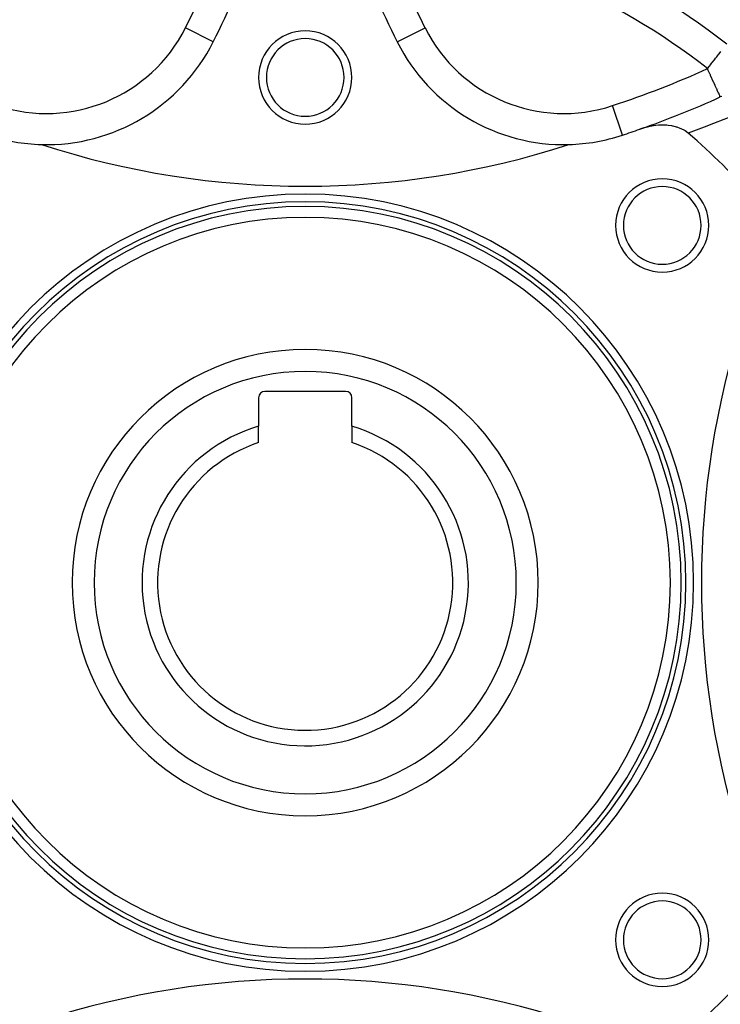
# Model space of a CAD drawing. Units: millimetres. Extents: x 50 to 764, y -380 to 170.
# Drawn here: x 102 to 147, y -147 to -84 of the extents above; entities that cross this region are included whole.
import ezdxf

# ---------------------------------------------------------------- set-up
doc = ezdxf.new("R2010")
doc.units = ezdxf.units.MM
doc.linetypes.add('DASHED', pattern=[9.652, 8.128, -1.524])
doc.layers.add('nevidi', color=4, linetype='DASHED')

msp = doc.modelspace()

# ---------------------------------------------------------------- linework, layer by layer
at = {"color": 2}
for p, q in [((114.077, -85.21), (114.075, -85.209)), ((125.923, -85.21), (125.925, -85.209)), ((117, -108.1), (117, -109.938)), ((122.6, -107.7), (117.4, -107.7)), ((123, -109.938), (123, -108.1)), ((117, -110.986), (117, -109.938)), ((123, -109.938), (123, -110.986))]:
    msp.add_line(p, q, dxfattribs=at)
msp.add_lwpolyline([(144.65, -91.08), (144.643, -91.074), (144.452, -90.934), (144.432, -90.922), (144.197, -90.798), (144.193, -90.796), (144.14, -90.774), (143.931, -90.699), (143.912, -90.693), (143.892, -90.687), (143.682, -90.634), (143.651, -90.628), (143.601, -90.619), (143.356, -90.585), (143.269, -90.577), (143.051, -90.568), (142.923, -90.569), (142.739, -90.577), (142.567, -90.592), (142.423, -90.61), (142.206, -90.647), (142.108, -90.667), (141.848, -90.731), (141.795, -90.746), (141.533, -90.83)], dxfattribs=at)
for centre, radius, start, end in [((120, -120), 48.5, 0, 180), ((120, -120), 44, 51.93629, 83.06371), ((56.007, -56.007), 65, 333.30223, 339.26923), ((183.993, -56.007), 65, 200.73077, 206.69777), ((120, -87.5), 3, 0, 180), ((103.356, -79.819), 12, 268.40793, 333.30223), ((120, -87.5), 2.5, 0, 180), ((136.644, -79.819), 12, 206.69777, 271.59207), ((120, -87.5), 3, 180, 0), ((120, -87.5), 2.5, 180, 0), ((120, -29.5), 65, 289.3466, 294.26923), ((103.356, -79.819), 12, 251.69777, 268.40793), ((136.644, -79.819), 12, 271.59207, 288.30223), ((120, -29.5), 65, 288.30223, 289.3466), ((120, -120), 38, 40.44214, 49.55786), ((120, -39.5), 55, 252.02079, 287.97921), ((142.981, -97.019), 3, 0, 180), ((120, -120), 25, 0, 180), ((142.981, -97.019), 2.5, 0, 180), ((120, -120), 24.5, 0, 180), ((120, -120), 24.2, 0, 180), ((120, -120), 23.5, 0, 180), ((142.981, -97.019), 3, 180, 0), ((142.981, -97.019), 2.5, 180, 0), ((200.5, -120), 55, 162.02079, 197.97921), ((120, -120), 15, 0, 180), ((117.4, -108.1), 0.4, 90, 180), ((122.6, -108.1), 0.4, 0, 90), ((120, -120), 10.5, 106.60155, 269.69923), ((120, -120), 10.5, 269.69923, 73.39845), ((120, -120), 9.5, 108.40848, 269.69923), ((120, -120), 9.5, 269.69923, 71.59152), ((120, -120), 70, 180, 0), ((120, -120), 48.5, 180, 360), ((120, -120), 25, 180, 360), ((120, -120), 24.5, 180, 0), ((120, -120), 24.2, 180, 0), ((120, -120), 23.5, 180, 0), ((120, -120), 15, 180, 0), ((142.981, -142.981), 3, 0, 180), ((142.981, -142.981), 2.5, 0, 180), ((142.981, -142.981), 3, 180, 0), ((142.981, -142.981), 2.5, 180, 0), ((120, -120), 38, 310.44214, 319.55786), ((120, -200.5), 55, 72.02079, 107.97921)]:
    msp.add_arc(centre, radius, start, end, dxfattribs=at)
at = {"layer": 'nevidi', "color": 7, "linetype": 'Continuous'}
for p, q in [((114.075, -85.209), (112.29, -84.312)), ((125.925, -85.209), (127.71, -84.312)), ((146.626, -88.232), (146.624, -88.231)), ((140.412, -91.212), (139.784, -89.313))]:
    msp.add_line(p, q, dxfattribs=at)
for points in [[(145.895, -86.932), (146.014, -86.78), (146.018, -86.775), (146.081, -86.695), (146.181, -86.566), (146.217, -86.521), (146.329, -86.377), (146.339, -86.364), (146.414, -86.268), (146.489, -86.173), (146.541, -86.107), (146.603, -86.028), (146.628, -85.995), (146.709, -85.893), (146.755, -85.834)], [(146.717, -88.756), (146.709, -88.756), (146.703, -88.748), (146.702, -88.745), (146.698, -88.732), (146.694, -88.718), (146.69, -88.705), (146.688, -88.697), (146.677, -88.665), (146.658, -88.619), (146.653, -88.606), (146.643, -88.585), (146.612, -88.52), (146.609, -88.512), (146.567, -88.423), (146.549, -88.385), (146.545, -88.376), (146.482, -88.236), (146.472, -88.214), (146.452, -88.169), (146.389, -88.029), (146.388, -88.027), (146.299, -87.83), (146.296, -87.824), (146.285, -87.799), (146.197, -87.603), (146.175, -87.556), (146.092, -87.37), (146.078, -87.339), (146.062, -87.302), (145.984, -87.129), (145.945, -87.042), (145.895, -86.932)], [(146.822, -88.716), (146.717, -88.756)], [(148.505, -89.546), (147.361, -90.032), (147.215, -90.092), (145.995, -90.578), (145.845, -90.635), (144.65, -91.08)]]:
    msp.add_lwpolyline(points, dxfattribs=at)
for centre, radius, start, end in [((120, -120), 46.5, 0, 180), ((120, -120), 46, 51.93629, 83.06371), ((120, -120), 44, 96.93629, 128.06371), ((120, -120), 50.5, 32.33333, 60.3623), ((120, -120), 42, 96.93629, 128.06371), ((56.007, -56.007), 63, 333.30223, 339.26923), ((183.993, -56.007), 63, 200.73077, 206.69777), ((120, -120), 42, 51.93629, 83.06371), ((103.356, -79.819), 10, 251.69777, 333.30223), ((136.644, -79.819), 10, 206.69777, 288.30223), ((120, -29.5), 63, 288.30223, 294.26923), ((120, -120), 13.586, 0, 180), ((120, -120), 46.5, 180, 0), ((120, -120), 13.586, 180, 0), ((120, -120), 68, 182.77926, 267.22074), ((120, -120), 68, 272.77926, 342.89251)]:
    msp.add_arc(centre, radius, start, end, dxfattribs=at)

doc.saveas('drawing.dxf')
